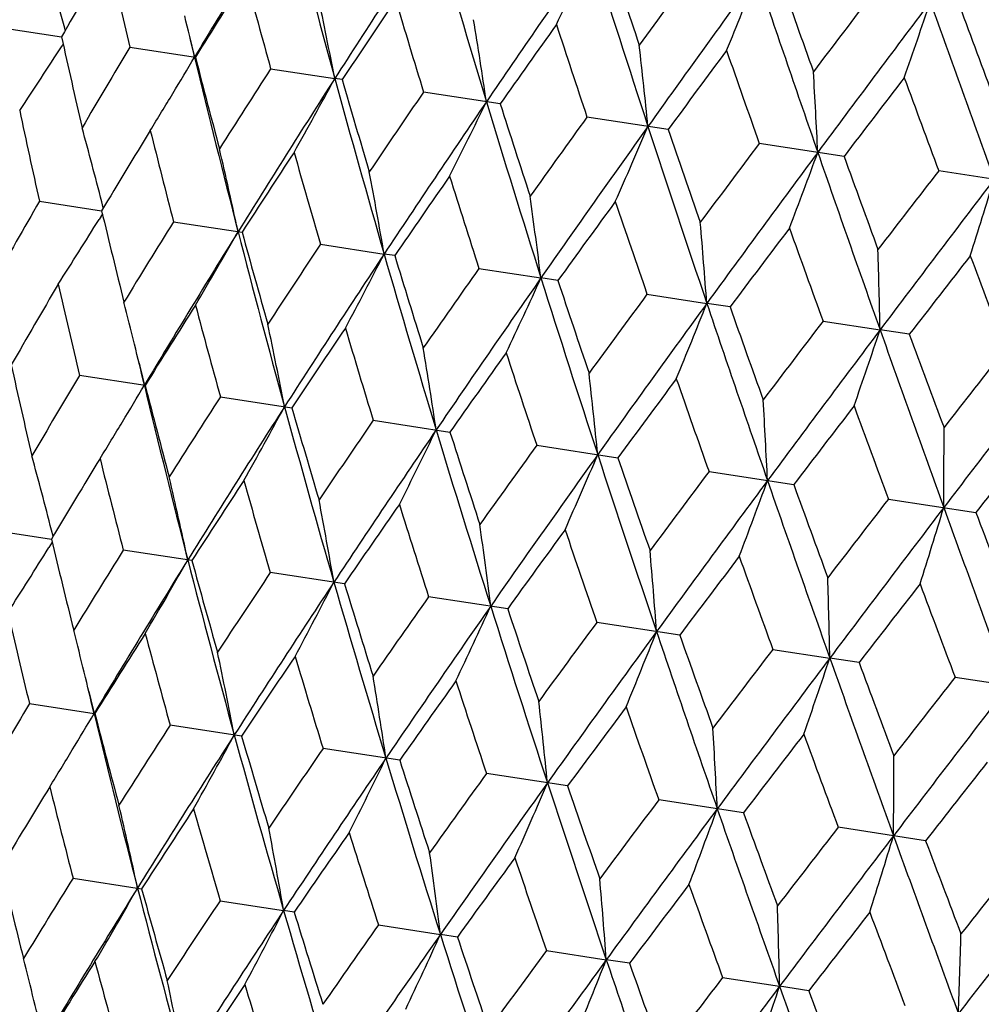
# Model space of a CAD drawing. Units: inches. Extents: x 0 to 11, y 0 to 8.5.
# Drawn here: x 3.8 to 3.9, y 4.7 to 4.8 of the extents above; entities that cross this region are included whole.
import ezdxf

# ---------------------------------------------------------------- set-up
doc = ezdxf.new("R2010")
doc.units = ezdxf.units.IN
doc.header["$LTSCALE"] = 0.605
doc.header["$MEASUREMENT"] = 0
doc.layers.get('0').update_dxf_attribs({"linetype": 'CONTINUOUS'})

msp = doc.modelspace()

# ---------------------------------------------------------------- linework, layer by layer
at = {"color": 7, "linetype": 'CONTINUOUS'}
for p, q in [((3.830734155, 4.7711323662), (3.8351656524, 4.7704542295)), ((3.8354479547, 4.7709457392), (3.8354070059, 4.7710951189)), ((3.83528798, 4.7699009169), (3.8352043038, 4.7697704866)), ((3.840312352, 4.7696666961), (3.8452433586, 4.7689121461)), ((3.8509114032, 4.7680448134), (3.8557394717, 4.7673059905)), ((3.8562913138, 4.7672215714), (3.8557394717, 4.7673059905)), ((3.8681961574, 4.7653998743), (3.8624225481, 4.7662833607)), ((3.8808357297, 4.763465748), (3.8747276666, 4.764400413)), ((3.8940803316, 4.7614390391), (3.8877004917, 4.7624152918)), ((3.9077940554, 4.7593405444), (3.9012079046, 4.7603483671)), ((3.8334972486, 4.7580575309), (3.8381850435, 4.7573401058)), ((3.8383119133, 4.7575518906), (3.8381930591, 4.7580167113)), ((3.8382427193, 4.7571002887), (3.8379903448, 4.756692007)), ((3.8435988101, 4.7565117748), (3.8487614864, 4.7557217743)), ((3.8546680905, 4.7548179368), (3.8594560546, 4.75408518)), ((3.8602526581, 4.7539633779), (3.8594560546, 4.75408518)), ((3.8665915041, 4.7529933982), (3.8712614428, 4.7522787018)), ((3.8725406578, 4.7520830497), (3.8712614428, 4.7522787018)), ((3.8792467006, 4.751056881), (3.8837506937, 4.7503675778)), ((3.8854993939, 4.7501000845), (3.8837506937, 4.7503675778)), ((3.8925038204, 4.7490282566), (3.8967956508, 4.7483714189)), ((3.8989958923, 4.74803483), (3.8967956508, 4.7483714189)), ((3.841460348, 4.7441869496), (3.8365284319, 4.7449416389)), ((3.8471274405, 4.7433197626), (3.8525083435, 4.7424963688)), ((3.8586385478, 4.7415583157), (3.8644132222, 4.7406746663)), ((3.8709436342, 4.7396753729), (3.877052824, 4.7387405355)), ((3.8839164328, 4.7376902557), (3.8902974496, 4.736713823)), ((3.8974238252, 4.7356233343), (3.904011191, 4.7346153256)), ((3.8297138162, 4.7333323822), (3.8344015448, 4.7326151562)), ((3.8345284491, 4.7328268381), (3.8344095733, 4.7332918123)), ((3.8344591549, 4.7323752627), (3.8342068532, 4.7319671319)), ((3.844977955, 4.7309966408), (3.8398153826, 4.7317866254)), ((3.8564691225, 4.7292382451), (3.8508846674, 4.7300927868)), ((3.8687571186, 4.7273579174), (3.8628080849, 4.7282682475)), ((3.8817158517, 4.7253749526), (3.8754632845, 4.7263317298)), ((3.8887204069, 4.7243031051), (3.8930121801, 4.7236464727)), ((3.8952123477, 4.7233096985), (3.8930121801, 4.7236464727)), ((3.9024434159, 4.7222031896), (3.9064789916, 4.721585761)), ((3.8327454162, 4.720216526), (3.837617505, 4.7194709851)), ((3.8376764157, 4.7194619771), (3.837617505, 4.7194709851)), ((3.8487243706, 4.7177714024), (3.8433444678, 4.7185946432)), ((3.8606292139, 4.7159497054), (3.8548556129, 4.7168331905)), ((3.873268786, 4.7140155791), (3.8671607317, 4.7149502427)), ((3.8865133877, 4.7119888702), (3.880133557, 4.7129651215)), ((3.9002271114, 4.7098903756), (3.8936409701, 4.7108981968)), ((3.836031967, 4.7070616488), (3.8411944646, 4.7062716756)), ((3.847101255, 4.7053678097), (3.8518890554, 4.7046351019)), ((3.8526856293, 4.7045132803), (3.8518890554, 4.7046351019)), ((3.8590246751, 4.70354327), (3.8636944545, 4.702828622)), ((3.8649736229, 4.7026329531), (3.8636944545, 4.702828622)), ((3.8716798771, 4.701606752), (3.8761837169, 4.7009174963)), ((3.8779323539, 4.7006499886), (3.8761837169, 4.7009174963)), ((3.8849370013, 4.6995781269), (3.889228686, 4.6989213355)), ((3.8914288484, 4.6985847347), (3.889228686, 4.6989213355))]:
    msp.add_line(p, q, dxfattribs=at)
for centre, radius, start, end in [((4.5631113601, 4.3392110243), 0.8367017581, 148.1695491435, 149.0976661956), ((4.7293368743, 5.0062415432), 0.90568351, 194.4335402157, 195.2967260923), ((4.6861567111, 4.234135584), 0.9868452127, 146.500105836, 147.2974587261), ((4.9024101756, 5.078816299), 1.081609572, 196.1032904898, 196.8353002604), ((4.855255128, 4.0930140957), 1.1952632649, 145.0926987135, 145.7590054128), ((3.4612861367, 4.9658992559), 0.454838132, 334.6795403496, 335.4616478549), ((5.1454140565, 5.1778172096), 1.3320995185, 197.5109685471, 198.1121107564), ((3.5067171301, 4.6809179337), 0.3408356776, 15.3418028821, 16.3195147157), ((4.4621683275, 4.4108440079), 0.722808324, 149.6067549595, 150.1640640741), ((4.5723231057, 4.9458404781), 0.7529123089, 192.9950124285, 193.5320809796), ((5.1449681983, 5.1984753706), 1.3368849374, 198.3855833252, 198.7011015175), ((5.0316846892, 3.9290438411), 1.4270151825, 143.6039744308, 143.9003796797), ((4.5564433595, 4.3267347859), 0.8374522428, 147.641378369, 148.1293702652), ((4.6970188277, 5.0015415931), 0.8777348801, 194.9603829646, 195.4276884648), ((5.1014955775, 3.8913596767), 1.5015614098, 143.9463312445, 144.4823358643), ((3.3878077434, 4.9737711699), 0.5377727681, 337.6658504199, 338.3185060556), ((5.5128346401, 5.3238864219), 1.7154521665, 198.6575981168, 199.1289246375), ((5.5185311577, 5.3513336643), 1.7282396971, 199.4862925515, 199.7327665311), ((3.4768986068, 4.6937505765), 0.3859155345, 10.9877884304, 11.9305846584), ((4.6815657966, 4.2181054527), 0.9912650925, 145.9433060069, 146.361241526), ((4.8632169464, 5.0733176186), 1.0468330637, 196.6584260821, 197.0555182815), ((5.3874797394, 3.6353450537), 1.876067139, 142.6411085697, 142.8686671777), ((5.4951214201, 3.5740830596), 1.9950435656, 143.0587211442, 143.4656566435), ((3.2515712507, 4.991840851), 0.6848797068, 340.8672377513, 341.3739213658), ((6.140171575, 5.5681793232), 2.3765375774, 199.5454832016, 199.8883105812), ((6.1606576854, 5.6090708732), 2.4077855214, 200.3244686929, 200.5027457982), ((3.4936257305, 4.6862197365), 0.3611551648, 13.2376941051, 13.7443301916), ((3.4450981369, 4.7026173389), 0.4267263269, 8.4819919283, 9.3217013987), ((4.853899578, 4.0716384567), 1.2053697099, 144.5132196581, 144.8612093963), ((5.0947622895, 5.1706220213), 1.2858850944, 198.0884711452, 198.4156479505), ((4.5370116524, 4.9252118748), 0.7187055871, 192.4347863585, 192.9952660044), ((4.6187079044, 4.9545382334), 0.7954823977, 193.3709114194, 193.4937349431), ((3.5485798967, 4.9540716551), 0.3407645501, 326.2808113781, 327.2587457446), ((4.4815016812, 4.3853988656), 0.7475195793, 149.0655415063, 149.6064741874), ((3.390492714, 4.7145936061), 0.4912874278, 5.7362767265, 6.4553308685), ((3.5344894686, 4.952937817), 0.3611004138, 328.8563958477, 329.3628269739), ((4.659303363, 4.9644189339), 0.8372628007, 193.5030036061, 194.4305001761), ((4.6508990062, 4.9768116244), 0.8320476042, 194.4695168957, 194.9606693262), ((5.1059947056, 3.861125837), 1.5215885878, 143.3493900101, 143.6280410306), ((5.4407763756, 5.3127003022), 1.6476827042, 199.2522565589, 199.5102268951), ((4.5823685006, 4.2961087588), 0.8704901636, 147.1698957546, 147.6410816565), ((4.6184289951, 4.2777409087), 0.906294256, 147.303877767, 148.1664789836), ((3.5162937593, 4.9507464098), 0.3858416503, 330.6697016373, 331.6126956913), ((4.8082358076, 5.0279352658), 0.9875104501, 195.3031207872, 196.0999376578), ((4.80099042, 5.04235626), 0.9839489307, 196.237701643, 196.6587369986), ((3.2925607184, 4.7326714099), 0.6002471927, 2.7759320398, 3.3571578725), ((5.5124462675, 3.5267438041), 2.0355786954, 142.4488814981, 142.6590083826), ((6.0204238826, 5.546050886), 2.2601780482, 200.1527248475, 200.3423377986), ((3.5384868328, 4.9505263433), 0.3564319971, 328.3320471173, 328.8558398005), ((4.7172894738, 4.1796731047), 1.0367782082, 145.5420600139, 145.9429960054), ((4.7619668099, 4.1566521443), 1.0823363135, 145.7652087298, 146.4967246391), ((3.4833048394, 4.9517948406), 0.4266454725, 333.2785543034, 334.1184387853), ((5.0119319245, 5.1120913604), 1.1960745366, 196.8414833517, 197.5073388872), ((5.0063932317, 5.1294724207), 1.1950068615, 197.7377982745, 198.0887994203), ((4.5181090627, 4.9096250655), 0.7011890284, 191.9109851216, 192.4834665027), ((4.9055061444, 4.0204856263), 1.2711858558, 144.1819445036, 144.5128987211), ((3.5005624057, 4.6714447271), 0.3485529609, 14.3813980583, 15.3302855212), ((4.9643698763, 3.9894048698), 1.3329900716, 144.4883037443, 145.0890425895), ((3.4276288685, 4.9566949356), 0.491195316, 336.1448887085, 336.8640916783), ((5.307408772, 5.2309673681), 1.5025905904, 198.1180624788, 198.6537004306), ((4.5054712209, 4.3582148102), 0.7775422155, 148.5931546423, 149.1149945072), ((4.6267705765, 4.9592271675), 0.8089817959, 194.0084436422, 194.5118899633), ((5.3048573022, 5.2529904752), 1.5058127033, 198.9710307479, 199.2525961626), ((3.485873629, 4.6777333239), 0.3708843759, 12.1459648005, 13.134715182), ((5.186457187, 3.7868341197), 1.6243545108, 143.0873896094, 143.3490602454), ((4.6141727567, 4.2626986274), 0.9104538628, 146.7612827732, 147.2132644116), ((4.7692924472, 5.021817388), 0.9527992552, 195.8402885863, 196.2737140446), ((5.2714861818, 3.7399859802), 1.716589863, 143.471396232, 143.9424091714), ((3.3287921974, 4.968727792), 0.6001358331, 339.2430201169, 339.8243653908), ((5.7782349142, 5.4161508105), 1.9964325728, 199.1346520069, 199.5413045859), ((5.7822187285, 5.4464313605), 2.0085519876, 199.9401202407, 200.1530708837), ((3.4615214295, 4.685587096), 0.4037870149, 9.7668388598, 10.6610300653), ((4.7608963817, 4.1368012465), 1.091809605, 145.1974135199, 145.5792807196), ((4.9627855691, 5.1042565009), 1.1510982562, 197.4041152772, 197.7674743904), ((5.6548585406, 3.402786649), 2.2177160259, 142.2553047035, 142.4485448208), ((5.7973842142, 3.3190086642), 2.3780905726, 142.7119176611, 143.0545204234), ((3.1337655205, 4.9961346031), 0.8070191507, 342.5367779854, 342.9647632533), ((3.4200160107, 4.695766079), 0.4547703998, 7.1383859766, 7.9206342965), ((4.4371585751, 4.4111095975), 0.6962613487, 150.1123217627, 150.6887964413), ((4.9686547698, 3.9619192453), 1.3512309147, 143.9008606059, 144.2130214043), ((5.2403967376, 5.219590701), 1.439532342, 198.7006199105, 198.9944406896), ((4.5903596209, 4.9377271472), 0.7735024408, 193.4860135965, 194.0105269445), ((3.541789207, 4.9401970723), 0.3484382735, 327.2713323187, 328.2206026265), ((4.5247304377, 4.3322757216), 0.8024440934, 148.0836965197, 148.5911946356), ((3.3475589856, 4.7102250171), 0.5376922661, 4.2815219995, 4.9342955403), ((4.5614026343, 4.3132413027), 0.8391207749, 148.1720680471, 149.0974901234), ((3.5258893664, 4.9385954969), 0.3707758608, 329.46679909, 330.4559139163), ((4.7284467748, 4.9823083793), 0.9086829343, 194.4364353748, 195.2967709444), ((4.7214874303, 4.9959128074), 0.9051752898, 195.3879327211, 195.8425063531), ((5.2863167167, 3.6988093405), 1.7514283887, 142.8691601386, 143.1123649072), ((5.6752882392, 5.396406371), 1.8966862437, 199.7322741949, 199.957353481), ((4.6401508567, 4.231396475), 0.9439031745, 146.3217365627, 146.7592051194), ((4.6848248827, 4.2078322255), 0.9897605734, 146.5022569987, 147.2972453046), ((3.5003114802, 4.938384293), 0.4036718821, 331.9403421839, 332.8348584487), ((4.9019962594, 5.0551126271), 1.0851302237, 196.1057669377, 196.8354003958), ((4.8973997432, 5.0714883799), 1.0846640967, 197.0220912221, 197.406438027), ((3.2121758852, 4.7337186711), 0.6847765522, 1.2261002301, 1.7328757713), ((5.8380872491, 3.2479413508), 2.4516026875, 142.0991480941, 142.2742345836), ((6.4659166649, 5.7120830128), 2.7356051622, 200.5022479428, 200.6594140426), ((4.7972158942, 4.0971883026), 1.1384823577, 144.8278901431, 145.1952415047), ((4.4605474391, 4.384875551), 0.7253024518, 149.6085262563, 150.163846068), ((4.5657369731, 4.9204425335), 0.7500304398, 192.9931331571, 193.5321941619), ((4.8544708552, 4.0662415372), 1.1988943823, 145.0944821378, 145.7587582255), ((3.4576744396, 4.9410829564), 0.454644098, 334.6805685962, 335.4630973258), ((5.1456521401, 5.1544111013), 1.3363315892, 197.5130260838, 198.1122628556), ((5.145052688, 5.1751079207), 1.34098356, 198.3885046111, 198.70302202), ((5.0225687949, 3.9081540332), 1.4204473317, 143.6008732954, 143.8986146746), ((3.4947374273, 4.662685191), 0.3561177147, 13.7457339571, 14.2694790828), ((4.5556508362, 4.300146639), 0.8409755353, 147.6432751664, 148.1291583456), ((4.689253591, 4.9757200517), 0.873605373, 194.9583758637, 195.4278278734), ((5.1015655628, 3.8638753482), 1.5063006103, 143.9477495525, 144.4820584289), ((3.3842301743, 4.9489518667), 0.5375467134, 337.6667101891, 338.319714569), ((5.5140106951, 5.3008877968), 1.7207033979, 198.6592392267, 199.1291254868), ((5.5213680817, 5.3290474548), 1.7352943327, 199.4892897641, 199.7347336963), ((3.4735796749, 4.6691165647), 0.3854425299, 10.9876391955, 11.9317428187), ((5.3745675717, 3.6174589726), 1.8646613654, 142.637933689, 142.8668581361), ((4.6820425278, 4.1905416862), 0.9963839294, 145.9453040767, 146.3610370989), ((4.8536032065, 5.0468071599), 1.0407360515, 196.6563161526, 197.0556811915), ((5.4966867949, 3.5453819674), 2.0017080939, 143.0597781217, 143.4653523233), ((3.2480535073, 4.9670142235), 0.6845955337, 340.8679063891, 341.3748588818), ((6.1427902238, 5.5457811144), 2.3833492913, 199.5467114624, 199.8885571784), ((6.1699661382, 5.5893324983), 2.4217942986, 200.3275201978, 200.5047460377), ((3.4903028011, 4.6616039271), 0.3606822551, 13.2375214596, 13.7451889072), ((3.4418329067, 4.6779704308), 0.4262025542, 8.4818587439, 9.3227335011), ((4.8564642706, 4.0424405672), 1.21313484, 144.5152976026, 144.8610135363), ((5.0820227569, 5.142919484), 1.2764475918, 198.0862804128, 198.4158318399), ((6.0092740658, 3.1000531712), 2.6711431097, 141.9358609242, 142.0968056694), ((4.5353720912, 4.9009522077), 0.7208990388, 192.4342337231, 192.9929511063), ((4.6188149748, 4.9307437008), 0.7994822597, 193.3712697263, 193.4935361682), ((6.2388926589, 2.9548304018), 2.9380129874, 142.4279099083, 142.7060515166), ((3.3873102495, 4.6899297988), 0.4906835855, 5.7361624596, 6.4562151451), ((4.4760479037, 4.3616878151), 0.7455659919, 149.0664151256, 149.6087093327), ((5.1123534965, 3.8289249791), 1.534187765, 143.3515291771, 143.6278545709), ((5.4221418608, 5.2827195827), 1.631929666, 199.2500042051, 199.5104294922), ((3.5310656701, 4.9280038809), 0.3606849393, 328.8544835731, 329.3622824863), ((4.6571095672, 4.9400633303), 0.8388943892, 193.502201878, 194.427872312), ((4.6501072406, 4.952849072), 0.8351345269, 194.4689025872, 194.9581888021), ((4.5762239421, 4.2729231675), 0.8676719803, 147.1708059245, 147.6434726753), ((3.289515232, 4.7079830253), 0.5995085198, 2.7758395165, 3.3578729953), ((4.6165553539, 4.2517733458), 0.908572264, 147.3029883599, 148.1634298225), ((3.5128594742, 4.9258367092), 0.385447062, 330.6680954399, 331.6121803137), ((4.8063605229, 5.0037208137), 0.9894853819, 195.3024883259, 196.0976966262), ((4.8015006604, 5.0188694352), 0.9884171636, 196.2370349133, 196.6561227307), ((5.526825049, 3.4881545928), 2.0584272481, 142.4510656737, 142.6588319996), ((5.9885945256, 5.5109371281), 2.2302704718, 200.1504275538, 200.3425570922), ((3.5349701818, 4.9256482711), 0.3561248847, 328.3303467993, 328.8539362557), ((4.71006926, 4.1573264698), 1.0325991998, 145.5429969098, 145.9455126555), ((4.7603832929, 4.1304115931), 1.0850073643, 145.7643966951, 146.4941136247), ((3.4799173967, 4.9268815083), 0.4262073285, 333.277122263, 334.1179805765), ((5.010518971, 5.0880735001), 1.1985479718, 196.8410172353, 197.5054844891), ((5.0090445838, 5.1067896815), 1.2017575288, 197.7370874796, 198.0860795794), ((3.0954365904, 4.7401155421), 0.8061729431, 359.6353871988, 0.0638801233), ((6.3250177978, 2.8397633186), 3.0743677593, 141.8107163326, 141.9507386198), ((4.8964779582, 3.999571302), 1.2647033982, 144.1828996372, 144.5155143203), ((3.496856782, 4.6467526704), 0.3484693818, 14.3793470425, 15.3285165593), ((4.5024357238, 4.3329970775), 0.7784370338, 148.5909470612, 149.112140817), ((4.6221030587, 4.9343146105), 0.8080789521, 194.0107692529, 194.5147337475), ((4.9631863622, 3.9628036385), 1.3361959626, 144.4875718701, 145.0868700752), ((3.4243127225, 4.9317738934), 0.4906888636, 336.1436612285, 336.8636999796), ((5.3067181723, 5.2072457248), 1.5058419004, 198.1177586966, 198.6522297669), ((5.3113867055, 5.2317893217), 1.5167105158, 198.9702832811, 199.2497953108), ((5.174041923, 3.7686265735), 1.6135390299, 143.0883556821, 143.3517515449), ((3.482160471, 4.6530361806), 0.3708097633, 12.1440523187, 13.1330601162), ((4.6114842776, 4.2372105648), 0.9117876022, 146.7589410823, 147.210222871), ((4.7642895843, 4.9967882125), 0.9515434789, 195.8427566152, 196.2767171796), ((5.2708808023, 3.7128826218), 1.7205590498, 143.470746534, 143.9406726063), ((3.3255929872, 4.9437915891), 0.5995148339, 339.2420270432, 339.8240492622), ((5.7788146122, 5.392934052), 2.0010488941, 199.1345061138, 199.5402135776), ((5.7968867435, 5.4283706096), 2.0281695802, 199.939342582, 200.1502103673), ((3.4578129041, 4.6608874105), 0.4037088518, 9.7651110017, 10.6595304527), ((5.6349348428, 3.3906029306), 2.1972765922, 142.2562753952, 142.4512916064), ((4.7587611186, 4.1108727581), 1.0938494968, 145.1949649003, 145.5760883064), ((4.9572434192, 5.0790336958), 1.1492715522, 197.406696931, 197.7706035882), ((5.797668591, 3.2911565524), 2.3832212266, 142.7113517422, 143.0532160387), ((3.1307839634, 4.9711672485), 0.8061816105, 342.5360463535, 342.9645308176), ((6.6632405819, 5.7343523533), 2.9369083466, 199.8938478333, 200.1720938853), ((6.7199577052, 5.7957233313), 3.0092366092, 200.6474667227, 200.7905208576), ((3.4163150093, 4.6710635419), 0.454685772, 7.1368759123, 7.9193199818), ((4.9674790803, 3.9352176875), 1.3545021568, 143.8983288636, 144.2097106278), ((5.2339064967, 5.1940193648), 1.4366974924, 198.7032899589, 198.997666887), ((4.5854882167, 4.9127047417), 0.7723752345, 193.4833896135, 194.0087270738), ((3.5378850039, 4.9155617585), 0.3485880559, 327.2697666104, 328.2185378984), ((4.5226186492, 4.3065562177), 0.8043887123, 148.0865266351, 148.5928540758), ((3.3438706657, 4.6855190418), 0.5375959579, 4.2802630299, 4.9331968716), ((4.5556766056, 4.2896761118), 0.8368587128, 148.1693932947, 149.0973347947), ((3.521985384, 4.9139533601), 0.3709215119, 329.4653328742, 330.4539632938), ((4.7217629051, 4.9567878735), 0.9056758034, 194.4334390026, 195.296628664), ((4.7161134612, 4.9707042617), 0.9035135937, 195.3851390196, 195.8405983378), ((5.2870216079, 3.6705853118), 1.757118509, 142.8665659666, 143.1089640579), ((5.6668923563, 5.3701221551), 1.8918186296, 199.7350107052, 199.9606514266), ((4.6386998715, 4.2051765033), 0.9466730695, 146.3247304281, 146.7609663045), ((3.2085106573, 4.7090079284), 0.6846580327, 1.225123615, 1.7320215562), ((4.6787590138, 4.1845705129), 0.9870497186, 146.4999667257, 147.2971531286), ((3.4963952285, 4.9137414393), 0.4038274777, 331.9390134316, 332.8330960619), ((4.8948108346, 5.0293551464), 1.0815753746, 196.1032095141, 196.8352395386), ((4.8912247507, 5.0459732308), 1.0821461368, 197.0191616542, 197.4044438703), ((5.843272714, 3.2160893411), 2.46305753, 142.0965095422, 142.2707682919), ((6.4527316908, 5.6839831086), 2.7256175259, 200.5050317914, 200.6627616524), ((4.7968258562, 4.0701480723), 1.1425897611, 144.8310141955, 145.1970838737), ((4.8479152762, 4.0434023484), 1.1955419209, 145.0925766699, 145.7587269507), ((3.4537396229, 4.916440537), 0.4548160351, 334.6794038095, 335.4615570249), ((5.137767072, 5.1283402601), 1.3320151096, 197.5109074783, 198.1120855311), ((5.137493171, 5.1490528804), 1.3369808573, 198.3854689336, 198.7009609762), ((4.5646381147, 4.8963660604), 0.7527918574, 192.9952401693, 193.5323891687), ((3.4905825694, 4.6378731922), 0.3564987191, 13.7447147273, 14.2681723868), ((5.0240416841, 3.8796535048), 1.4269184829, 143.6040982008, 143.9005202119), ((4.5489787351, 4.2772155149), 0.8375756221, 147.6411363791, 148.1290515044), ((4.6892895393, 4.9520518336), 0.8775678456, 194.9606268409, 195.4280166485), ((5.0942547334, 3.8416687063), 1.5019667364, 143.946226431, 144.482085446), ((3.3802656294, 4.9243118754), 0.5377463563, 337.6657363383, 338.3184303437), ((5.5050878445, 5.2743741744), 1.715261893, 198.6575565282, 199.1289336755), ((5.5111147299, 5.3019328958), 1.7283980347, 199.4861738631, 199.7326224969), ((5.3797763673, 3.5860041329), 1.8758924349, 142.6412339495, 142.8688111806), ((3.4693395013, 4.6443026187), 0.3859074237, 10.987690528, 11.9305081403), ((4.6741498962, 4.1685477811), 0.9914503943, 145.9430512627, 146.3609046119), ((4.8554185176, 5.0238030049), 1.0465928498, 196.6586829652, 197.0558624812), ((5.4880757328, 3.5242371056), 1.995698015, 143.0586336351, 143.4654349019), ((3.2440367199, 4.942380477), 0.6848457582, 340.8671490923, 341.373862644), ((6.1321750617, 5.5185756252), 2.3760813891, 199.5454606417, 199.8883527182), ((6.1533764454, 5.5597209923), 2.4080882344, 200.3243466, 200.5025992811), ((3.4860742291, 4.6367739369), 0.3611391375, 13.2375830718, 13.7441772239), ((3.437539805, 4.6531691276), 0.4267175256, 8.4819048147, 9.3216331098), ((6.0238109698, 3.0611818475), 2.6942888111, 141.9392142454, 142.0987925651), ((4.8465642319, 4.0220162437), 1.2056581226, 144.5129548656, 144.8608580746), ((5.0868474606, 5.1210644521), 1.285521088, 198.0887382871, 198.4160046695), ((6.2275602173, 2.9358634624), 2.9285187696, 142.4271402771, 142.7061869748), ((4.6112647059, 4.9051156841), 0.7956091665, 193.3708005682, 193.4935884209), ((4.4738718201, 4.3359891276), 0.7474448203, 149.0657203946, 149.6067127869), ((3.382935608, 4.665145085), 0.4912774797, 5.7362021988, 6.455272279), ((5.0988064862, 3.811384776), 1.5220660369, 143.3491175272, 143.6276785729), ((5.4326428964, 5.2630605625), 1.6470853782, 199.2525315628, 199.5105930919), ((3.5269511754, 4.9034726304), 0.3610681013, 328.8558901541, 329.3625630889), ((4.6517530813, 4.9149699941), 0.8372792839, 193.502817982, 194.4302902465), ((4.6434683554, 4.9273939081), 0.8321876821, 194.469335736, 194.960410486), ((4.5747190426, 4.2467153295), 0.8703900594, 147.1700892087, 147.6413340666), ((3.2850056852, 4.6832224671), 0.6002352418, 2.7758718479, 3.3571104312), ((4.610974859, 4.2282119539), 0.9064317559, 147.3035376188, 148.1660062716), ((3.5087535496, 4.9012836751), 0.3858121499, 330.6694007247, 331.6124523151), ((4.8006858599, 4.9784872942), 0.987527417, 195.3029825266, 196.0997807303), ((4.7936161066, 4.9929587686), 0.9841486065, 196.2375102536, 196.6584643641), ((5.5055704252, 3.4767498004), 2.0364580157, 142.4486033749, 142.6586376325), ((6.0118023077, 5.4962253923), 2.2590587102, 200.1530056277, 200.3427108262), ((4.7095992873, 4.1303119634), 1.0366262097, 145.5422629895, 145.9432617306), ((3.5309398763, 4.9010663414), 0.3564097808, 328.3317237311, 328.8553344032), ((4.7545399705, 4.1070995883), 1.0825097526, 145.7648994795, 146.4962966819), ((3.4757684035, 4.9023316809), 0.4266123485, 333.2782858816, 334.1182222635), ((5.0043813093, 5.0626441428), 1.1960910123, 196.8413912696, 197.5072336967), ((3.0906745079, 4.7153963962), 0.8071514128, 359.6354111274, 0.0633184664), ((4.9991111597, 5.0801090036), 1.1953046205, 197.7375987883, 198.0885159075), ((6.2826378276, 2.8452321201), 3.0253646441, 141.8082194076, 141.9505277746), ((4.897747092, 3.9711798644), 1.270945562, 144.1821549447, 144.5131749373), ((4.4978845753, 4.3087696952), 0.7775228086, 148.5927076377, 149.1145671732), ((4.6191874255, 4.909779634), 0.808966658, 194.0088948933, 194.5123571481), ((4.9569855525, 3.9398164743), 1.3332190227, 144.4880263803, 145.088660735), ((3.4200981327, 4.9072310414), 0.4911566234, 336.1446585166, 336.8639064678), ((5.2998545514, 5.1815200735), 1.5026035678, 198.1180151767, 198.6536455387), ((5.2977414266, 5.2036896475), 1.5062878202, 198.9708250262, 199.252304314), ((3.4783063966, 4.6282842827), 0.3708843761, 12.1458011962, 13.1345240351), ((5.1785682184, 3.7376335113), 1.623947142, 143.0876057274, 143.3493444915), ((4.6065998434, 4.2132436036), 0.9104515768, 146.7608143121, 147.2128030813), ((4.7617107143, 4.9723714094), 0.9527861174, 195.8407672855, 196.2742045622), ((5.2641754684, 3.6903369043), 1.7169141607, 143.4711514296, 143.942074256), ((3.3212707481, 4.9192625942), 0.6000879446, 339.2428338005, 339.824215827), ((5.7706679554, 5.3667005062), 1.9964325045, 199.1346480397, 199.5412985491), ((5.7754494102, 5.3972627128), 2.0093978045, 199.9399099028, 200.1527729086), ((3.45395396, 4.6361379939), 0.4037873128, 9.7666910642, 10.6608569255), ((5.6466791469, 3.3538213812), 2.2169348959, 142.2555249408, 142.448834957), ((4.7533296544, 4.087339692), 1.0918163299, 145.1969236114, 145.5787937065), ((4.9552068928, 5.0548133052), 1.1510890895, 197.4046158775, 197.7679829451), ((5.7902249469, 3.269237036), 2.3786096738, 142.7117059277, 143.0542329894), ((3.1262612622, 4.9466668667), 0.8069540687, 342.5366406674, 342.9646532331), ((6.6522921473, 5.7070362173), 2.9292894085, 199.8938782233, 200.1728508141), ((6.677464412, 5.7564445169), 2.9678818365, 200.6480553555, 200.7931201624), ((3.4124482344, 4.6463169337), 0.4547710656, 7.1382568235, 7.9204825967), ((6.5988161234, 2.5820181604), 3.4301632529, 141.6827733621, 141.8084537081), ((4.582725824, 4.8882576127), 0.7734329668, 193.4857673415, 194.0103488466), ((4.9610997959, 3.9124456967), 1.3512544126, 143.9003540209, 144.2125138099), ((5.2328249286, 5.1701527258), 1.4395315839, 198.7011375358, 198.9949626743), ((6.9173997493, 2.3771080785), 3.8039050411, 142.2071119345, 142.4224625025), ((4.5172683316, 4.282764147), 0.802565483, 148.0839259342, 148.5913676865), ((3.3399907857, 4.6607758572), 0.537693417, 4.2814143321, 4.9341687664), ((5.2787869307, 3.6493112691), 1.7514869821, 142.8686410241, 143.1118411833), ((5.6677334874, 5.3469793393), 1.8967054702, 199.7328046072, 199.9578849019), ((4.5536246622, 4.2639147298), 0.8388764013, 148.1716362235, 149.0973276891), ((3.5183077337, 4.8891561216), 0.3707938596, 329.466570393, 330.4555895478), ((4.7207042543, 4.9328095699), 0.9085008156, 194.4362185424, 195.2967236624), ((4.7138151733, 4.9464294614), 0.9050650048, 195.3876712132, 195.8423183724), ((4.6327394883, 4.1818476705), 0.9440872681, 146.3219850989, 146.7593858272), ((3.2046070334, 4.6842695457), 0.6847784183, 1.2260167163, 1.7327772287), ((4.6770019668, 4.1585434135), 0.9894581592, 146.5018655236, 147.2970966156), ((3.49272842, 4.8889447777), 0.403690994, 331.9401349097, 332.8345653765), ((4.8942419702, 5.0056052865), 1.0849343994, 196.1056054088, 196.8353682441), ((4.8896731337, 5.0219840524), 1.0844956317, 197.0218197526, 197.4062415148), ((5.8306228122, 3.1983828814), 2.4517501566, 142.0986200669, 142.2736986112), ((6.4584135892, 5.6626843372), 2.7356829573, 200.5027874464, 200.6599514102), ((4.7898738932, 4.0475861092), 1.1387537326, 144.8281521125, 145.1954305262), ((4.8465804535, 4.0170081967), 1.1985051284, 145.0941322888, 145.7586239021), ((3.4500892036, 4.8916434412), 0.454665085, 334.680386882, 335.4628411813), ((5.1378906087, 5.1048970038), 1.336126799, 197.5129185352, 198.112245399), ((2.9107368292, 4.7313070838), 0.9925565821, 358.0111630351, 358.3577793187), ((5.1372319501, 5.1255666099), 1.340714037, 198.3882258153, 198.7028188768), ((5.0153482822, 3.8584569959), 1.4208725953, 143.6011461251, 143.8988101639), ((3.487846846, 4.6134044623), 0.355420376, 13.7450746556, 14.2698497403), ((4.5477767174, 4.2508853035), 0.8406151411, 147.642918515, 148.1290313011), ((4.6820418149, 4.9263707972), 0.8739743964, 194.9587347338, 195.4280091839), ((5.0935652246, 3.814730733), 1.5057704722, 143.9474421232, 144.48193886), ((3.3766414312, 4.8995125946), 0.5375709333, 337.6665582482, 338.3195010058), ((5.5062600824, 5.2513739587), 1.7205090161, 198.6591841765, 199.1291222792), ((5.5133636618, 5.2794334495), 1.7348273278, 199.4890059128, 199.7345255781), ((3.4659896083, 4.619662309), 0.3854659265, 10.9876023154, 11.9315963982), ((4.6740535106, 4.1413694187), 0.9958787782, 145.9449325642, 146.3608948009), ((4.8465592307, 4.9975209719), 1.0412839115, 196.6566936672, 197.055866272), ((5.3675898948, 3.5675705559), 1.8653955997, 142.6382151323, 142.8670584883), ((5.4884826089, 3.4963994663), 2.0009177784, 143.0595136221, 143.4652477454), ((3.2404585685, 4.9175756572), 0.684625721, 340.8677882248, 341.3746932082), ((6.135121814, 5.4962948368), 2.383241583, 199.546707439, 199.8885678002), ((6.1615280654, 5.5395467949), 2.4208609298, 200.3272332624, 200.5045343891), ((3.4834693376, 4.6123302618), 0.3599277561, 13.2369326419, 13.7456050064)]:
    msp.add_arc(centre, radius, start, end, dxfattribs=at)

doc.saveas('drawing.dxf')
